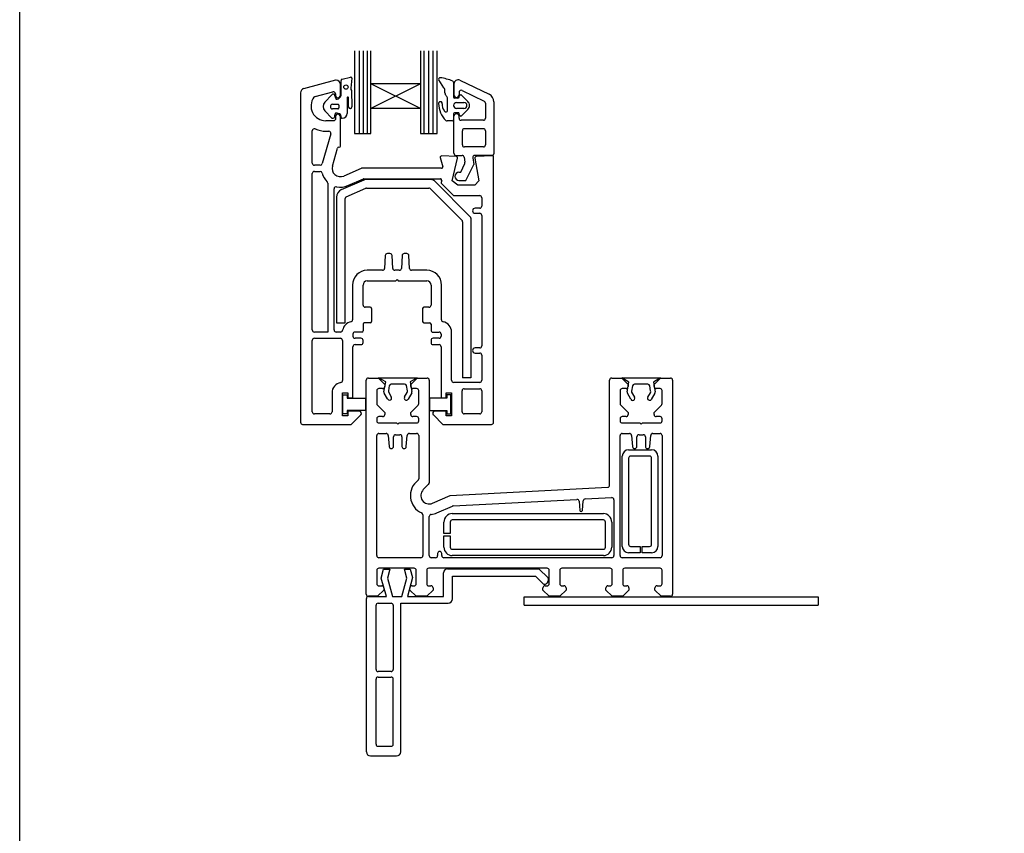
# Model space of a CAD drawing. Units: millimetres. Extents: x 7 to 756, y 9 to 778.
# Drawn here: x 19 to 254, y 202 to 396 of the extents above; entities that cross this region are included whole.
import ezdxf

# ---------------------------------------------------------------- set-up
doc = ezdxf.new("R2010")
doc.units = ezdxf.units.MM

msp = doc.modelspace()

# ---------------------------------------------------------------- linework, layer by layer
for p, q in [((98.68, 388.74), (98.68, 369.1)), ((99.89, 369.1), (99.89, 388.74)), ((100.84, 369.1), (100.84, 388.74)), ((101.76, 369.1), (101.76, 388.74)), ((102.62, 380.91), (102.62, 388.74)), ((114.43, 388.75), (114.43, 380.91)), ((115.33, 369.1), (115.33, 388.74)), ((116.4, 369.1), (116.4, 388.74)), ((117.41, 369.1), (117.41, 388.74)), ((118.37, 369.1), (118.37, 388.74)), ((95.74, 382), (97.78, 382.49)), ((94.14, 381.77), (86.58, 379.74)), ((94.34, 381.77), (94.14, 381.77)), ((95.34, 378.17), (95.34, 380.77)), ((95.5, 378.11), (95.5, 381.69)), ((98.05, 382.23), (97.84, 379.83)), ((102.62, 375), (102.62, 380.91)), ((114.43, 380.91), (102.62, 380.91)), ((114.43, 375), (102.62, 380.91)), ((114.43, 380.91), (102.62, 375)), ((114.43, 380.91), (114.43, 375)), ((120, 379.92), (118.79, 381.81)), ((122.28, 381.31), (122.28, 377.74)), ((122.28, 380.33), (122.28, 378.01)), ((122.41, 380.86), (122.41, 378.26)), ((123.8, 381.78), (130.78, 378.41)), ((85.84, 378.78), (85.84, 300.27)), ((89.3, 377.88), (93.51, 379.01)), ((91.63, 376.5), (93.3, 378.28)), ((94.25, 377.46), (94.03, 378.12)), ((94.14, 378.53), (94.14, 378.17)), ((98, 379.29), (98.06, 375.43)), ((120.25, 378.73), (120.25, 379.52)), ((123.61, 378.86), (123.61, 378.26)), ((123.62, 377.66), (123.76, 378.1)), ((124.02, 378.28), (124.03, 378.28)), ((124.22, 378.2), (125.74, 376.68)), ((124.32, 379.31), (129.62, 376.75)), ((93.45, 376.02), (94.75, 376.02)), ((94.99, 375.78), (94.99, 375.15)), ((96.96, 377.56), (96.96, 373.86)), ((97.29, 375.34), (97.27, 377.56)), ((120.87, 374.78), (120.87, 377.37)), ((123.36, 377.48), (122.55, 377.48)), ((123.01, 376.45), (124.79, 376.45)), ((129.91, 376.3), (129.91, 372.71)), ((131.91, 376.61), (131.91, 364.26)), ((93.28, 372.71), (91.63, 374.43)), ((94.75, 374.92), (93.45, 374.92)), ((95.46, 373.34), (95.34, 373.57)), ((114.43, 375), (102.62, 375)), ((102.62, 369.1), (102.62, 375)), ((114.43, 375), (114.43, 369.1)), ((122.28, 373.75), (122.28, 372.33)), ((122.41, 364.36), (122.41, 373.16)), ((123.37, 374.02), (122.55, 374.02)), ((124.79, 375.03), (123.01, 375.03)), ((123.61, 372.71), (123.61, 373.16)), ((123.76, 373.4), (123.62, 373.84)), ((125.74, 374.79), (124.22, 373.28)), ((93.84, 372.12), (91.84, 372.12)), ((94.14, 373.07), (94.14, 372.42)), ((95.34, 366.07), (95.34, 373.07)), ((122.01, 372.06), (120.76, 372.06)), ((129.41, 372.21), (124.11, 372.21)), ((88.64, 362.02), (88.64, 369.7)), ((93.04, 368.98), (90.98, 361.88)), ((91.84, 369.62), (92.56, 369.62)), ((98.68, 369.1), (102.62, 369.1)), ((114.43, 369.1), (118.37, 369.1)), ((124.41, 366.36), (124.41, 369.71)), ((129.41, 370.21), (124.91, 370.21)), ((129.91, 369.71), (129.91, 366.36)), ((93.42, 361.32), (94.65, 365.55)), ((94.94, 365.77), (95.04, 365.77)), ((122.98, 363.55), (119.45, 363.73)), ((122.91, 363.86), (124.32, 363.86)), ((129.41, 365.86), (124.91, 365.86)), ((131.51, 363.86), (127.36, 363.86)), ((131.53, 363.75), (127.68, 363.55)), ((90.5, 361.52), (89.14, 361.52)), ((119.15, 363.36), (119.74, 361.14)), ((122.01, 357.77), (123.26, 363.18)), ((124.06, 359.86), (124.97, 361.88)), ((124.81, 363.45), (125.03, 362.21)), ((125.22, 357.86), (127.16, 361.66)), ((126.87, 363.28), (127.16, 361.66)), ((127.4, 363.2), (128.34, 357.77)), ((131.84, 300.27), (131.84, 363.45)), ((88.64, 322.27), (88.64, 359.52)), ((89.14, 360.02), (90.5, 360.02)), ((100.28, 360.74), (96.14, 358.93)), ((119.45, 360.77), (100.4, 360.77)), ((123.6, 359.86), (124.06, 359.86)), ((92.34, 357.2), (92.34, 321.77)), ((95.64, 355.71), (100.97, 358.03)), ((97.14, 356.64), (100.81, 358.24)), ((100.93, 358.27), (119.18, 358.27)), ((117.02, 358.07), (101.17, 358.07)), ((126.29, 349.22), (117.73, 357.78)), ((119.48, 357.9), (119.36, 357.41)), ((119.44, 357.13), (122.22, 354.35)), ((123.34, 356.77), (122.01, 357.77)), ((127.34, 356.77), (123.34, 356.77)), ((123.6, 357.86), (125.22, 357.86)), ((128.34, 357.77), (127.34, 356.77)), ((93.84, 322.27), (93.84, 355.87)), ((96.74, 354), (101.39, 356.03)), ((101.59, 356.07), (116.4, 356.07)), ((116.76, 355.93), (124.29, 348.39)), ((94.44, 353.87), (94.44, 324)), ((96.44, 324), (96.44, 353.55)), ((122.43, 354.27), (128.54, 354.27)), ((129.04, 353.77), (129.04, 351.77)), ((128.54, 351.27), (127.44, 351.27)), ((127.44, 350.07), (128.54, 350.07)), ((124.44, 348.04), (124.44, 310.85)), ((126.44, 348.87), (126.44, 310.85)), ((129.04, 349.57), (129.04, 318.47)), ((107.16, 340.47), (106.53, 340.47)), ((111.16, 340.47), (110.53, 340.47)), ((106.03, 339.99), (105.87, 336.94)), ((107.82, 336.94), (107.66, 339.99)), ((110.03, 339.99), (109.87, 336.94)), ((111.82, 336.94), (111.66, 339.99)), ((105.37, 336.47), (101.74, 336.47)), ((109.37, 336.47), (108.32, 336.47)), ((115.94, 336.47), (112.32, 336.47)), ((101.74, 333.97), (108.54, 333.97)), ((108.54, 333.97), (108.84, 334.27)), ((108.84, 334.27), (109.14, 333.97)), ((109.14, 333.97), (115.94, 333.97)), ((98.24, 332.97), (98.24, 324.71)), ((100.74, 328.17), (100.74, 332.97)), ((116.94, 332.97), (116.94, 328.17)), ((119.44, 324.71), (119.44, 332.97)), ((102.44, 327.67), (101.24, 327.67)), ((102.74, 327.37), (102.74, 324.27)), ((114.94, 327.37), (114.94, 324.27)), ((116.44, 327.67), (115.24, 327.67)), ((94.44, 324), (96.44, 324)), ((102.44, 323.97), (101.04, 323.97)), ((115.24, 323.97), (116.64, 323.97)), ((92.34, 321.77), (89.14, 321.77)), ((95.38, 321.77), (94.34, 321.77)), ((100.44, 321.77), (98.84, 321.77)), ((100.74, 323.67), (100.74, 322.07)), ((116.94, 323.67), (116.94, 322.07)), ((117.24, 321.77), (118.84, 321.77)), ((121.84, 310.27), (121.84, 321.77)), ((88.64, 302.77), (88.64, 319.77)), ((89.14, 320.27), (95.34, 320.27)), ((95.84, 319.77), (95.84, 310.23)), ((98.34, 321.27), (98.34, 320.77)), ((100.24, 320.27), (98.84, 320.27)), ((100.74, 319.27), (100.74, 319.77)), ((116.94, 319.77), (116.94, 319.27)), ((118.84, 320.27), (117.44, 320.27)), ((119.34, 321.27), (119.34, 320.77)), ((98.34, 306.12), (98.34, 318.27)), ((98.84, 318.77), (100.24, 318.77)), ((117.44, 318.77), (118.84, 318.77)), ((119.34, 318.27), (119.34, 306.12)), ((128.54, 317.97), (127.44, 317.97)), ((127.44, 316.77), (128.54, 316.77)), ((129.04, 316.27), (129.04, 310.27)), ((101.51, 259.31), (101.51, 310.31)), ((102.01, 310.81), (104.41, 310.81)), ((104.41, 310.81), (105.91, 309.31)), ((104.45, 310.89), (113.65, 310.89)), ((106.14, 309.91), (104.45, 310.89)), ((105.72, 307.56), (106.14, 309.91)), ((113.65, 310.89), (111.96, 309.91)), ((111.96, 309.91), (112.37, 307.58)), ((112.11, 309.31), (113.61, 310.81)), ((113.61, 310.81), (116.01, 310.81)), ((116.51, 310.31), (116.51, 285.85)), ((128.54, 309.77), (122.34, 309.77)), ((126.44, 310.85), (124.44, 310.85)), ((159.51, 285.29), (159.51, 310.31)), ((160.01, 310.81), (162.41, 310.81)), ((162.41, 310.82), (171.61, 310.82)), ((164.09, 309.84), (162.41, 310.82)), ((162.41, 310.81), (163.91, 309.31)), ((163.68, 307.49), (164.09, 309.84)), ((171.61, 310.82), (169.92, 309.84)), ((169.92, 309.84), (170.33, 307.51)), ((170.11, 309.31), (171.61, 310.81)), ((171.61, 310.81), (174.01, 310.81)), ((174.51, 310.31), (174.51, 259.31)), ((104.01, 307.81), (104.01, 304.72)), ((105.41, 308.31), (104.51, 308.31)), ((105.91, 309.31), (105.91, 308.81)), ((106.99, 309), (106.77, 307.76)), ((106.79, 307.49), (107.46, 306.32)), ((110.64, 309.39), (107.46, 309.39)), ((111.31, 307.8), (111.1, 309)), ((112.11, 308.81), (112.11, 309.31)), ((113.51, 308.31), (112.61, 308.31)), ((114.01, 304.73), (114.01, 307.81)), ((124.34, 302.77), (124.34, 307.77)), ((124.84, 308.27), (128.54, 308.27)), ((129.04, 307.77), (129.04, 302.77)), ((162.01, 307.81), (162.01, 304.72)), ((163.41, 308.31), (162.51, 308.31)), ((163.91, 309.31), (163.91, 308.81)), ((164.95, 308.93), (164.73, 307.69)), ((164.75, 307.42), (165.42, 306.25)), ((168.59, 309.32), (165.42, 309.32)), ((169.27, 307.73), (169.06, 308.93)), ((170.11, 308.81), (170.11, 309.31)), ((171.51, 308.31), (170.61, 308.31)), ((172.01, 304.73), (172.01, 307.81)), ((93.34, 307.27), (93.34, 302.77)), ((95.84, 301.77), (95.84, 307.27)), ((95.84, 307.27), (97.14, 307.27)), ((95.95, 306.81), (96.95, 306.81)), ((95.95, 302.31), (95.95, 306.81)), ((96.95, 306.81), (96.95, 306.01)), ((96.95, 306.01), (101.33, 306.01)), ((97.14, 307.27), (97.14, 306.12)), ((97.14, 306.12), (98.34, 306.12)), ((101.33, 306.01), (101.33, 303.11)), ((106.59, 305.82), (105.77, 307.24)), ((110.65, 306.36), (111.25, 307.38)), ((112.34, 307.29), (111.48, 305.78)), ((120.68, 305.98), (116.55, 305.98)), ((116.55, 305.98), (116.55, 303.09)), ((119.34, 306.12), (120.54, 306.12)), ((120.54, 306.12), (120.54, 307.27)), ((120.54, 307.27), (121.84, 307.27)), ((121.68, 306.79), (120.68, 306.79)), ((120.68, 306.79), (120.68, 305.98)), ((121.68, 302.29), (121.68, 306.79)), ((121.84, 307.27), (121.84, 301.77)), ((164.55, 305.75), (163.73, 307.17)), ((168.61, 306.29), (169.21, 307.31)), ((170.3, 307.22), (169.43, 305.71)), ((96.95, 303.11), (96.95, 302.31)), ((101.33, 303.11), (96.95, 303.11)), ((97.14, 302.92), (97.14, 301.77)), ((99.84, 302.92), (97.14, 302.92)), ((104.16, 304.36), (104.16, 304.36)), ((104.16, 304.36), (105.91, 302.61)), ((112.11, 302.61), (113.86, 304.36)), ((116.55, 303.09), (120.68, 303.09)), ((120.54, 302.92), (117.84, 302.92)), ((120.54, 301.77), (120.54, 302.92)), ((120.68, 303.09), (120.68, 302.29)), ((162.16, 304.36), (163.91, 302.61)), ((162.16, 304.36), (162.16, 304.36)), ((170.11, 302.61), (171.86, 304.36)), ((92.84, 302.27), (89.14, 302.27)), ((97.14, 301.77), (95.84, 301.77)), ((96.95, 302.31), (95.95, 302.31)), ((97.9, 299.77), (100.2, 302.06)), ((104.01, 301.11), (104.01, 300.61)), ((105.41, 301.61), (104.51, 301.61)), ((105.91, 302.61), (105.91, 302.11)), ((112.11, 302.11), (112.11, 302.61)), ((113.51, 301.61), (112.61, 301.61)), ((114.01, 300.61), (114.01, 301.11)), ((117.49, 302.06), (119.78, 299.77)), ((121.84, 301.77), (120.54, 301.77)), ((120.68, 302.29), (121.68, 302.29)), ((121.75, 302.39), (121.73, 302.37)), ((128.54, 302.27), (124.84, 302.27)), ((162.01, 301.11), (162.01, 300.61)), ((163.41, 301.61), (162.51, 301.61)), ((163.91, 302.61), (163.91, 302.11)), ((170.11, 302.11), (170.11, 302.61)), ((171.51, 301.61), (170.61, 301.61)), ((172.01, 300.61), (172.01, 301.11)), ((86.34, 299.77), (97.9, 299.77)), ((104.51, 300.11), (108.71, 300.11)), ((108.71, 300.11), (109.01, 299.81)), ((109.01, 299.81), (109.31, 300.11)), ((109.31, 300.11), (113.51, 300.11)), ((119.78, 299.77), (131.34, 299.77)), ((162.51, 300.11), (166.71, 300.11)), ((166.71, 300.11), (167.01, 299.81)), ((167.01, 299.81), (167.31, 300.11)), ((167.31, 300.11), (171.51, 300.11)), ((104.01, 268.51), (104.01, 297.11)), ((104.51, 297.61), (106.25, 297.61)), ((106.74, 297.15), (106.97, 294.47)), ((108.01, 294.51), (108.01, 296.81)), ((108.51, 297.31), (109.51, 297.31)), ((110.01, 296.81), (110.01, 294.51)), ((111.05, 294.47), (111.29, 297.15)), ((111.29, 297.15), (111.29, 297.15)), ((111.78, 297.61), (113.51, 297.61)), ((114.01, 297.11), (114.01, 286.81)), ((162.01, 268.51), (162.01, 297.11)), ((162.51, 297.61), (164.24, 297.61)), ((164.24, 297.61), (164.24, 297.61)), ((164.74, 297.15), (164.97, 294.47)), ((166.01, 294.51), (166.01, 296.81)), ((166.51, 297.31), (167.51, 297.31)), ((168.01, 296.81), (168.01, 294.51)), ((169.05, 294.47), (169.29, 297.15)), ((169.29, 297.15), (169.29, 297.15)), ((169.78, 297.61), (171.51, 297.61)), ((172.01, 297.11), (172.01, 268.51)), ((107.46, 294.01), (107.51, 294.01)), ((110.51, 294.01), (110.55, 294.01)), ((111.05, 294.47), (111.05, 294.47)), ((164.01, 293.71), (169.51, 293.71)), ((165.46, 294.01), (165.51, 294.01)), ((168.51, 294.01), (168.55, 294.01)), ((169.05, 294.47), (169.05, 294.47)), ((162.51, 270.71), (162.51, 292.21)), ((164.01, 291.71), (164.01, 271.21)), ((169.01, 292.21), (164.51, 292.21)), ((169.51, 271.21), (169.51, 291.71)), ((171.01, 292.21), (171.01, 270.71)), ((114.01, 286.81), (114.01, 286.81)), ((116.36, 285.49), (115.1, 284.22)), ((121.51, 282.82), (159.04, 284.79)), ((159.51, 285.29), (159.51, 285.29)), ((117.32, 280.98), (121.51, 282.82)), ((122.19, 280.35), (151.7, 281.9)), ((151.7, 281.9), (151.7, 281.9)), ((153.68, 282), (159.99, 282.33)), ((159.99, 282.33), (159.99, 282.33)), ((160.51, 281.83), (160.51, 268.51)), ((117.32, 280.98), (117.32, 280.98)), ((118.35, 278.7), (122.02, 280.31)), ((122.02, 280.31), (122.02, 280.31)), ((152.22, 281.44), (152.41, 279.28)), ((153.01, 279.28), (153.21, 281.55)), ((153.21, 281.55), (153.21, 281.55)), ((115.01, 278.22), (115.01, 268.51)), ((116.51, 268.51), (116.51, 277.83)), ((122.01, 278.51), (158.01, 278.51)), ((158.01, 277.01), (122.01, 277.01)), ((120.01, 273.76), (120.01, 276.51)), ((121.51, 276.51), (121.51, 273.76)), ((158.51, 270.51), (158.51, 276.51)), ((160.01, 276.51), (160.01, 270.51)), ((121.51, 273.76), (120.01, 273.76)), ((120.01, 273.26), (121.51, 273.26)), ((120.01, 270.51), (120.01, 273.26)), ((121.51, 273.26), (121.51, 270.51)), ((122.01, 270.01), (158.01, 270.01)), ((164.51, 270.71), (166.76, 270.71)), ((166.76, 270.71), (166.76, 269.21)), ((167.26, 269.21), (167.26, 270.71)), ((167.26, 270.71), (169.01, 270.71)), ((114.51, 268.01), (104.51, 268.01)), ((118.01, 268.01), (117.01, 268.01)), ((118.51, 269.01), (118.51, 268.51)), ((119.51, 268.51), (119.51, 269.01)), ((160.01, 268.01), (120.01, 268.01)), ((158.01, 268.51), (122.01, 268.51)), ((171.51, 268.01), (162.51, 268.01)), ((166.76, 269.21), (164.01, 269.21)), ((169.51, 269.21), (167.26, 269.21)), ((112.91, 265.51), (104.51, 265.51)), ((105.07, 263.15), (105.64, 265.25)), ((105.64, 265.25), (107.14, 265.25)), ((107.14, 265.25), (106.57, 263.12)), ((110.58, 265.25), (111.98, 265.25)), ((111.15, 263.12), (110.58, 265.25)), ((111.98, 265.25), (112.51, 263.27)), ((144.61, 265.51), (116.41, 265.51)), ((120.9, 265.39), (142.61, 265.39)), ((142.61, 265.39), (144.82, 263.19)), ((159.61, 265.51), (148.11, 265.51)), ((171.51, 265.51), (163.11, 265.51)), ((104.01, 265.01), (104.01, 261.81)), ((106.35, 258.78), (105.07, 263.15)), ((106.57, 263.12), (107.73, 258.78)), ((109.98, 258.78), (111.15, 263.12)), ((112.51, 263.27), (111.3, 258.78)), ((113.41, 261.81), (113.41, 265.01)), ((115.91, 265.01), (115.91, 261.81)), ((119.9, 258.78), (119.9, 264.39)), ((122.03, 258.18), (122.03, 263.58)), ((122.03, 263.58), (141.83, 263.58)), ((141.83, 263.58), (143.48, 261.93)), ((145.11, 261.81), (145.11, 265.01)), ((147.61, 265.01), (147.61, 261.81)), ((160.11, 261.81), (160.11, 265.01)), ((162.61, 265.01), (162.61, 261.81)), ((172.01, 261.81), (172.01, 265.01)), ((104.51, 261.31), (105.21, 261.31)), ((105.71, 260.81), (105.71, 260.31)), ((111.91, 260.31), (111.91, 260.81)), ((112.41, 261.31), (112.91, 261.31)), ((116.41, 261.31), (116.91, 261.31)), ((117.41, 260.81), (117.41, 260.31)), ((143.61, 260.31), (143.61, 260.81)), ((144.11, 261.31), (144.61, 261.31)), ((144.79, 262.24), (144.94, 262.67)), ((148.11, 261.31), (148.61, 261.31)), ((149.11, 260.81), (149.11, 260.31)), ((158.61, 260.31), (158.61, 260.81)), ((159.11, 261.31), (159.61, 261.31)), ((163.11, 261.31), (163.61, 261.31)), ((164.11, 260.81), (164.11, 260.31)), ((170.31, 260.31), (170.31, 260.81)), ((170.81, 261.31), (171.51, 261.31)), ((101.53, 257.78), (101.53, 258.28)), ((104.21, 258.81), (102.01, 258.81)), ((102.03, 258.78), (102.53, 258.78)), ((102.53, 258.78), (106.35, 258.78)), ((105.71, 260.31), (104.21, 258.81)), ((107.73, 258.78), (109.98, 258.78)), ((111.3, 258.78), (119.9, 258.78)), ((113.41, 258.81), (111.91, 260.31)), ((115.91, 258.81), (113.41, 258.81)), ((117.41, 260.31), (115.91, 258.81)), ((139.16, 256.67), (139.16, 258.67)), ((139.16, 258.67), (209.16, 258.67)), ((145.11, 258.81), (143.61, 260.31)), ((147.61, 258.81), (145.11, 258.81)), ((149.11, 260.31), (147.61, 258.81)), ((160.11, 258.81), (158.61, 260.31)), ((162.61, 258.81), (160.11, 258.81)), ((164.11, 260.31), (162.61, 258.81)), ((171.81, 258.81), (170.31, 260.31)), ((174.01, 258.81), (171.81, 258.81)), ((209.16, 258.67), (209.16, 256.67)), ((101.53, 221.78), (101.53, 257.78)), ((103.83, 241.38), (103.83, 256.68)), ((104.33, 257.18), (107.43, 257.18)), ((107.93, 256.68), (107.93, 241.38)), ((109.73, 221.78), (109.73, 257.18)), ((109.73, 257.18), (121.03, 257.18)), ((139.16, 256.67), (209.16, 256.67)), ((107.43, 240.88), (104.33, 240.88)), ((104.33, 239.58), (107.43, 239.58)), ((103.83, 223.58), (103.83, 239.08)), ((107.93, 223.58), (107.93, 239.08)), ((104.33, 223.08), (107.43, 223.08)), ((102.53, 220.78), (108.73, 220.78))]:
    msp.add_line(p, q)
msp.add_lwpolyline([(18.91, 701.32), (603.21, 701.32), (603.21, 8.54), (18.91, 8.54)], close=True)
msp.add_circle((96.65, 380.13), 0.512)
for centre, radius, start, end in [((97.82, 382.26), 0.233, 353.6086, 98.5533), ((94.34, 380.77), 1, 0, 90), ((95.79, 381.72), 0.284, 99.5751, 187.6585), ((119.09, 382), 0.356, 81.6715, 212.5091), ((117.2, 369.13), 13.37, 68.3857, 81.6715), ((122.01, 381.32), 0.267, 358.5514, 64.7343), ((123.41, 380.86), 1, 66.2581, 180), ((86.84, 378.78), 1, 105, 180), ((89.43, 377.4), 0.5, 105, 143.5817), ((93.64, 378.08), 0.393, 5.0774, 150.2416), ((93.64, 378.53), 0.5, 0, 105), ((94.74, 378.17), 0.6, 180, 0), ((94.27, 378.47), 1.29, 283.8513, 343.4576), ((98.43, 379.72), 0.606, 169.0067, 224.1285), ((119.8, 379.52), 0.446, 359.996, 64.04), ((121.14, 378.73), 0.891, 180, 229.4601), ((119.98, 377.37), 0.891, 359.9959, 49.453), ((123.01, 378.26), 0.6, 180, 0), ((124.11, 378.86), 0.5, 64.1966, 180), ((124.03, 378), 0.282, 90.7132, 159.6471), ((124.03, 378), 0.281, 46.4282, 88.9752), ((129.91, 376.61), 2, 0, 64.1966), ((91.84, 375.62), 3.5, 143.5817, 270), ((92.83, 375.47), 1.58, 139.1856, 220.8144), ((93.5, 375.47), 0.55, 94.8412, 265.1588), ((94.48, 377.44), 0.234, 175.8039, 294.628), ((94.76, 375.78), 0.232, 359.9826, 91.5339), ((97.12, 377.56), 0.156, 0.3153, 180.3153), ((119.17, 376.2), 0.446, 353.2279, 181.1751), ((124.52, 376.31), 5.79, 181.1786, 225.5762), ((121.83, 375.88), 2.23, 173.2293, 218.056), ((122.55, 377.74), 0.267, 180, 270), ((123.01, 375.74), 0.713, 90, 270), ((123.36, 377.74), 0.267, 270, 341.8066), ((124.79, 375.74), 0.713, 270, 90), ((124.79, 375.74), 1.34, 314.9979, 45), ((129.41, 376.3), 0.5, 0, 64.1966), ((93.47, 373.26), 0.582, 251.6325, 13.7859), ((94.97, 373.47), 0.941, 163.7088, 184.3898), ((94.28, 373.7), 0.218, 109.9869, 171.7302), ((94.74, 373.07), 0.6, 0, 180), ((94.43, 373.23), 0.715, 94.398, 108.2482), ((93.69, 370.07), 3.93, 73.5355, 79.9846), ((94.75, 375.15), 0.232, 268.6729, 359.9826), ((94.71, 372.99), 0.855, 42.4149, 83.1855), ((94.82, 373.04), 0.708, 345.9967, 25.3837), ((95.79, 373.9), 1.17, 269.747, 358.1873), ((97.67, 375.42), 0.391, 191.3226, 1.8473), ((120.47, 374.64), 0.421, 199.0285, 19.0285), ((122.55, 373.75), 0.267, 90, 180), ((123.01, 373.16), 0.6, 0, 180), ((123.37, 373.75), 0.267, 18.1934, 90), ((124.02, 373.49), 0.267, 198.1843, 270), ((124, 373.66), 0.443, 272.3703, 300.0025), ((93.84, 372.42), 0.3, 270, 0), ((95.71, 372.93), 0.213, 196.6213, 290.1085), ((120.76, 372.51), 0.446, 229.2185, 270.819), ((122.01, 372.33), 0.267, 270, 0), ((124.11, 372.71), 0.5, 180, 270), ((129.41, 372.71), 0.5, 270, 0), ((89.14, 369.7), 0.5, 65.4569, 180), ((91.84, 375.62), 6, 245.4569, 270), ((92.56, 369.12), 0.5, 343.7993, 90), ((124.91, 369.71), 0.5, 90, 180), ((129.41, 369.71), 0.5, 0, 90), ((95.04, 366.07), 0.3, 270, 0), ((124.91, 366.36), 0.5, 180, 270), ((129.41, 366.36), 0.5, 270, 0), ((94.94, 365.47), 0.3, 90, 163.7993), ((119.44, 363.43), 0.3, 87, 195), ((122.91, 364.36), 0.5, 180, 270), ((124.32, 363.36), 0.5, 10, 90), ((127.36, 363.36), 0.5, 90, 190), ((131.51, 364.26), 0.4, 270, 0), ((131.54, 363.45), 0.3, 0, 93), ((89.14, 362.02), 0.5, 180, 270), ((90.5, 362.02), 0.5, 270, 343.7993), ((122.97, 363.25), 0.3, 347, 87), ((124.54, 362.13), 0.5, 330, 10), ((127.69, 363.25), 0.3, 93, 189.842), ((89.14, 359.52), 0.5, 90, 180), ((90.5, 359.52), 0.5, 14.4775, 90), ((95.34, 360.77), 4.5, 194.4775, 225.573), ((95.34, 360.77), 2, 163.7993, 293.5782), ((100.4, 360.47), 0.3, 90, 113.5782), ((119.45, 361.07), 0.3, 270, 15), ((123.6, 358.86), 1, 90, 270), ((91.84, 357.2), 0.5, 0, 45.573), ((100.93, 357.97), 0.3, 90, 113.5782), ((101.17, 357.57), 0.5, 90, 113.5782), ((117.02, 357.07), 1, 45, 90), ((119.18, 357.97), 0.3, 347, 90), ((119.65, 357.34), 0.3, 167, 225), ((94.34, 355.87), 0.5, 78.463, 180), ((95.34, 360.77), 4.5, 258.463, 293.5782), ((96.44, 353.87), 2, 113.5782, 180), ((101.59, 355.57), 0.5, 90, 113.5782), ((116.4, 355.57), 0.5, 45, 90), ((122.43, 354.57), 0.3, 225, 270), ((96.94, 353.55), 0.5, 113.5782, 180), ((128.54, 353.77), 0.5, 0, 90), ((127.44, 350.67), 0.6, 90, 270), ((128.54, 351.77), 0.5, 270, 0), ((128.54, 349.57), 0.5, 0, 90), ((123.94, 348.04), 0.5, 0, 45), ((125.94, 348.87), 0.5, 0, 45), ((106.53, 339.97), 0.5, 90, 177), ((107.16, 339.97), 0.5, 3, 90), ((110.53, 339.97), 0.5, 90, 177), ((111.16, 339.97), 0.5, 3, 90), ((101.74, 332.97), 3.5, 90, 180), ((105.37, 336.97), 0.5, 270, 357), ((108.32, 336.97), 0.5, 183, 270), ((109.37, 336.97), 0.5, 270, 357), ((112.32, 336.97), 0.5, 183, 270), ((115.94, 332.97), 3.5, 0, 90), ((101.74, 332.97), 1, 90, 180), ((115.94, 332.97), 1, 0, 90), ((101.24, 328.17), 0.5, 180, 270), ((102.44, 327.37), 0.3, 0, 90), ((115.24, 327.37), 0.3, 90, 180), ((116.44, 328.17), 0.5, 270, 0), ((98.34, 321.77), 2.5, 101.537, 170.4059), ((97.74, 324.71), 0.5, 281.537, 0), ((101.04, 323.67), 0.3, 90, 180), ((102.44, 324.27), 0.3, 270, 0), ((115.24, 324.27), 0.3, 180, 270), ((116.64, 323.67), 0.3, 0, 90), ((119.94, 324.71), 0.5, 180, 258.463), ((119.34, 321.77), 2.5, 0, 78.463), ((89.14, 322.27), 0.5, 180, 270), ((94.34, 322.27), 0.5, 180, 270), ((95.38, 322.27), 0.5, 270, 350.4059), ((98.84, 321.27), 0.5, 90, 180), ((100.44, 322.07), 0.3, 270, 0), ((117.24, 322.07), 0.3, 180, 270), ((118.84, 321.27), 0.5, 0, 90), ((89.14, 319.77), 0.5, 90, 180), ((95.34, 319.77), 0.5, 0, 90), ((98.84, 320.77), 0.5, 180, 270), ((100.24, 319.77), 0.5, 0, 90), ((100.24, 319.27), 0.5, 270, 0), ((117.44, 319.77), 0.5, 90, 180), ((117.44, 319.27), 0.5, 180, 270), ((118.84, 320.77), 0.5, 270, 0), ((98.84, 318.27), 0.5, 90, 180), ((118.84, 318.27), 0.5, 0, 90), ((127.44, 317.37), 0.6, 90, 270), ((128.54, 318.47), 0.5, 270, 0), ((128.54, 316.27), 0.5, 0, 90), ((95.34, 310.23), 0.5, 279.5941, 0), ((102.01, 310.31), 0.5, 90, 180), ((116.01, 310.31), 0.5, 0, 90), ((122.34, 310.27), 0.5, 180, 270), ((128.54, 310.27), 0.5, 270, 0), ((160.01, 310.31), 0.5, 90, 180), ((174.01, 310.31), 0.5, 0, 90), ((95.84, 307.27), 2.5, 99.5941, 180), ((104.51, 307.81), 0.5, 90, 180), ((105.41, 308.81), 0.5, 270, 0), ((106.21, 307.48), 0.499, 170.5815, 208.2535), ((107.26, 307.66), 0.495, 169.0361, 200.1543), ((107.48, 308.88), 0.502, 91.5667, 167.2906), ((110.61, 308.89), 0.501, 12.5865, 87.6857), ((110.8, 307.67), 0.532, 327.5257, 14.2989), ((112.61, 308.81), 0.5, 180, 270), ((111.89, 307.48), 0.489, 337.3878, 11.6574), ((113.51, 307.81), 0.5, 0, 90), ((124.84, 307.77), 0.5, 90, 180), ((128.54, 307.77), 0.5, 0, 90), ((162.51, 307.81), 0.5, 90, 180), ((163.41, 308.81), 0.5, 270, 0), ((164.17, 307.41), 0.499, 170.5815, 208.2535), ((165.22, 307.59), 0.495, 169.0361, 200.1543), ((165.44, 308.82), 0.502, 91.5667, 167.2906), ((168.57, 308.82), 0.501, 12.5865, 87.6857), ((168.76, 307.6), 0.532, 327.5257, 14.2989), ((170.61, 308.81), 0.5, 180, 270), ((169.85, 307.41), 0.489, 337.3878, 11.6574), ((171.51, 307.81), 0.5, 0, 90), ((107.05, 306.04), 0.501, 205.8955, 34.1001), ((111.07, 306.07), 0.502, 145.6798, 324.5722), ((165, 305.97), 0.501, 205.8955, 34.1001), ((169.03, 306), 0.502, 145.6798, 324.5722), ((89.14, 302.77), 0.5, 180, 270), ((92.84, 302.77), 0.5, 270, 0), ((99.84, 302.42), 0.5, 315, 90), ((104.51, 304.72), 0.5, 180, 224.9951), ((113.51, 304.72), 0.5, 315.0049, 0.9994), ((117.84, 302.42), 0.5, 90, 225), ((124.84, 302.77), 0.5, 180, 270), ((128.54, 302.77), 0.5, 270, 0), ((162.51, 304.72), 0.5, 180, 224.9951), ((171.51, 304.72), 0.5, 315.0049, 0.9994), ((104.51, 301.11), 0.5, 90, 180), ((104.51, 300.61), 0.5, 180, 270), ((105.41, 302.11), 0.5, 270, 0), ((112.61, 302.11), 0.5, 180, 270), ((113.51, 301.11), 0.5, 0, 90), ((113.51, 300.61), 0.5, 270, 0), ((162.51, 301.11), 0.5, 90, 180), ((162.51, 300.61), 0.5, 180, 270), ((163.41, 302.11), 0.5, 270, 0), ((170.61, 302.11), 0.5, 180, 270), ((171.51, 301.11), 0.5, 0, 90), ((171.51, 300.61), 0.5, 270, 0), ((86.34, 300.27), 0.5, 180, 270), ((131.34, 300.27), 0.5, 270, 0), ((104.51, 297.11), 0.5, 90, 180), ((106.24, 297.11), 0.5, 4.9994, 89.0316), ((108.51, 296.81), 0.5, 90, 180), ((109.51, 296.81), 0.5, 0, 90), ((111.78, 297.11), 0.5, 90, 174.9971), ((113.51, 297.11), 0.5, 0, 90), ((162.51, 297.11), 0.5, 90, 180), ((164.24, 297.11), 0.5, 5.0006, 90), ((166.51, 296.81), 0.5, 90, 180), ((167.51, 296.81), 0.5, 0, 90), ((169.78, 297.11), 0.5, 90, 174.9971), ((171.51, 297.11), 0.5, 0, 90), ((107.47, 294.51), 0.5, 184.9959, 269.0498), ((107.51, 294.51), 0.5, 270, 0), ((110.51, 294.51), 0.5, 180, 270), ((110.55, 294.51), 0.5, 270, 355.0041), ((164.01, 292.21), 1.5, 90, 180), ((165.47, 294.51), 0.5, 184.9959, 269.0498), ((165.51, 294.51), 0.5, 270, 0), ((168.51, 294.51), 0.5, 180, 270), ((168.55, 294.51), 0.5, 270, 355.0041), ((169.51, 292.21), 1.5, 0, 90), ((164.51, 291.71), 0.5, 90, 180), ((169.01, 291.71), 0.5, 0, 90), ((116.51, 282.81), 4.5, 126.8691, 246.4591), ((113.51, 286.81), 0.5, 306.8636, 0), ((116.51, 282.81), 2, 134.9994, 293.717), ((116.01, 285.84), 0.5, 315.0049, 0.9994), ((159.01, 285.29), 0.5, 273, 360), ((151.73, 281.4), 0.5, 5.0006, 92.9944), ((153.71, 281.5), 0.5, 93.0087, 175.0006), ((160.01, 281.83), 0.5, 0, 92.9939), ((122.22, 279.85), 0.499, 92.9992, 113.7139), ((152.71, 279.31), 0.3, 185.0018, 354.9982), ((114.51, 278.22), 0.5, 0, 66.0862), ((117.01, 277.83), 0.5, 95.7447, 180.3382), ((116.51, 282.81), 4.5, 275.7401, 294.1442), ((122.01, 276.51), 2, 90, 180), ((122.01, 276.51), 0.5, 90, 180), ((158.01, 276.51), 2, 0, 90), ((158.01, 276.51), 0.5, 0, 90), ((122.01, 270.51), 2, 180, 270), ((122.01, 270.51), 0.5, 180, 270), ((158.01, 270.51), 0.5, 270, 0), ((158.01, 270.51), 2, 270, 0), ((164.01, 270.71), 1.5, 180, 270), ((164.51, 271.21), 0.5, 180, 270), ((169.01, 271.21), 0.5, 270, 0), ((169.51, 270.71), 1.5, 270, 0), ((104.51, 268.51), 0.5, 180, 270), ((114.51, 268.51), 0.5, 270, 0), ((117.01, 268.51), 0.5, 180, 270), ((118.01, 268.51), 0.5, 270, 0), ((119.01, 269.01), 0.5, 0, 180), ((120.01, 268.51), 0.5, 180, 270), ((160.01, 268.51), 0.5, 270, 0), ((162.51, 268.51), 0.5, 180, 270), ((171.51, 268.51), 0.5, 270, 0), ((104.51, 265.01), 0.5, 90, 180), ((112.91, 265.01), 0.5, 0, 90), ((116.41, 265.01), 0.5, 90, 180), ((120.9, 264.39), 1, 90, 180), ((144.61, 265.01), 0.5, 0, 90), ((148.11, 265.01), 0.5, 90, 180), ((159.61, 265.01), 0.5, 0, 90), ((163.11, 265.01), 0.5, 90, 180.0017), ((171.51, 265.01), 0.5, 0, 90), ((144.47, 262.83), 0.5, 341.0617, 45), ((104.51, 261.81), 0.5, 180, 270), ((105.21, 260.81), 0.5, 0, 90), ((112.41, 260.81), 0.5, 90, 180), ((112.91, 261.81), 0.5, 270, 0), ((116.41, 261.81), 0.5, 180, 270), ((116.91, 260.81), 0.5, 0, 90), ((144.04, 262.5), 0.8, 225, 341.0617), ((144.11, 260.81), 0.5, 90, 180), ((144.61, 261.81), 0.5, 270.014, 0), ((148.11, 261.81), 0.5, 179.9974, 270), ((148.61, 260.81), 0.5, 0, 90), ((159.11, 260.81), 0.5, 90, 180), ((159.61, 261.81), 0.5, 270, 0), ((163.11, 261.81), 0.5, 180.0009, 270.014), ((163.61, 260.81), 0.5, 0, 90), ((170.81, 260.81), 0.5, 90, 180), ((171.51, 261.81), 0.5, 270, 0), ((102.01, 259.31), 0.5, 180, 270), ((102.03, 258.28), 0.5, 89.8753, 180), ((121.03, 258.18), 1, 270, 0), ((174.01, 259.31), 0.5, 270, 0), ((104.33, 256.68), 0.5, 90, 180), ((107.43, 256.68), 0.5, 0, 90), ((104.33, 241.38), 0.5, 180, 270), ((104.33, 239.08), 0.5, 90, 180), ((107.43, 241.38), 0.5, 270, 0), ((107.43, 239.08), 0.5, 0, 90), ((104.33, 223.58), 0.5, 180, 270), ((107.43, 223.58), 0.5, 270, 0), ((102.53, 221.78), 1, 180, 270), ((108.73, 221.78), 1, 270, 0)]:
    msp.add_arc(centre, radius, start, end)

doc.saveas('drawing.dxf')
